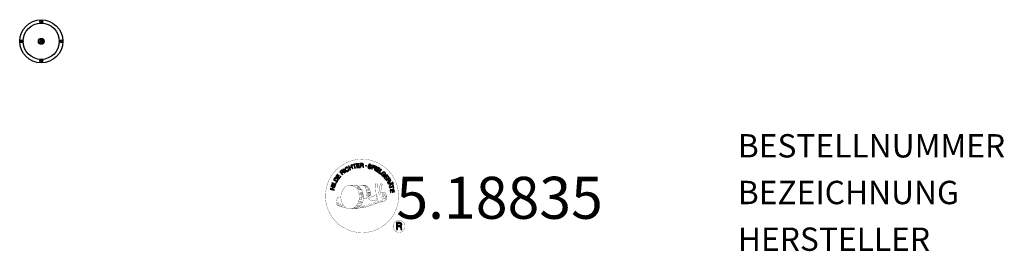
# Model space of a CAD drawing. Extents: x -809 to -387, y -90 to 9.
import ezdxf
from ezdxf.enums import TextEntityAlignment as Align

# ---------------------------------------------------------------- set-up
doc = ezdxf.new("R2010")
doc.units = 0
doc.header["$LTSCALE"] = 5
doc.header["$PDMODE"] = 35
doc.header["$PDSIZE"] = -10
for name, color, linetype in [('Richter-ANBAUPUNKT', 1, 'CONTINUOUS'), ('Richter-Copyright', 7, 'CONTINUOUS'), ('Richter-Oberirdisch', 7, 'CONTINUOUS')]:
    doc.layers.add(name, color=color, linetype=linetype)
doc.styles.add('RICHTER', font='ISOCP')

msp = doc.modelspace()

# ---------------------------------------------------------------- linework, layer by layer
at = {"layer": 'Richter-ANBAUPUNKT'}
msp.add_point((-800, 0), dxfattribs=at)
at = {"layer": 'Richter-Copyright', "linetype": 'Continuous'}
for p, q in [((-649.16, -60.37), (-649.39, -60.47)), ((-649.39, -60.47), (-649.31, -60.67)), ((-649.31, -60.67), (-649.08, -60.57)), ((-649.08, -60.57), (-649.16, -60.37))]:
    msp.add_line(p, q, dxfattribs=at)
at = {"layer": 'Richter-Copyright', "const_width": 0.1}
for points in [[(-646.73, -64.81, -1.051134), (-678.05, -66.17, -1), (-646.7, -66.17)], [(-664.51, -71.8, 0.565215), (-664.76, -61.52, 0.575992)], [(-662.33, -61.61, 0.223127), (-663.81, -62.17, 0.521564)], [(-660.63, -67.24, 0.221412), (-660.87, -62.72, 0.288176), (-662.33, -61.61), (-662.33, -61.61)], [(-658.8, -65.94, 0.325336), (-660.87, -61.63)], [(-656.64, -61.22, 0.37327), (-656.36, -61.55, 0.310164), (-655.82, -61.41, 0.390803), (-655.93, -61.05, 0.324088), (-656.58, -61.09, 0.357947), (-656.6, -61.38, 0.2173)], [(-654.52, -61.1, 0.464139), (-654.48, -61.48, 0.328917), (-653.79, -61.47, 0.37687), (-653.82, -61.1, 0.316448), (-654.51, -61.09, 0.382842), (-654.54, -61.41, -0.988444)], [(-672.49, -66.64, 0.361412), (-672.89, -70.37, 0.406974)], [(-672.49, -66.64, 0.194447), (-671.46, -66.8)], [(-661.78, -67.34, 0.13149), (-660.1, -67.05, 0.13149)], [(-658.22, -66.45, 0.613752), (-659.85, -66.93, 0.486086), (-656.43, -67.92, 0.480744)], [(-659.46, -66.89, 0.172874), (-656.44, -65.67)], [(-655.68, -67.69, 1), (-656.4, -67.69, 1), (-655.68, -67.69, 2.835478)], [(-656.25, -66.52, 0.486402), (-655.63, -66.63, 0.486402)], [(-655.21, -65.28, 0.424556), (-654.57, -65.39, 0.424556)], [(-654.28, -64.94, 0.076417), (-652.92, -64.82, 0.076417)], [(-654.27, -68.72, 0.144535), (-652.53, -68.42, 0.302665), (-651.77, -66.08, 0.18889), (-652.6, -64.84, 0.444062), (-653.1, -64.96, 0.30546), (-653.56, -68.01, 0.536987), (-652.12, -67.25, 0.003225), (-652.05, -66.54, 0.322125), (-652.57, -65.65, 0.46939), (-653.35, -66.04, 0.156384), (-653.24, -67.46, 0.493814), (-652.37, -67.05, 0.375931), (-652.66, -66.07, 0.423525), (-653.03, -66.29, 0.182342), (-652.99, -66.71, 0.836557), (-652.78, -66.65, 0.836557)], [(-672.88, -68.91, 0.063052), (-672.75, -70.35, 0.130428)], [(-672.87, -70.37, 0.051509), (-669.29, -71.31, 0.051509)], [(-672.49, -68.9, 0.132692), (-672.13, -70.67, 0.162888)], [(-671.98, -69.41, 0.17399), (-671.51, -70.76, 0.238921)], [(-671.43, -69.57, 0.247284), (-670.92, -70.99, 0.177357)], [(-670.91, -69.8, 0.248492), (-670.48, -71.13, 0.214747)], [(-654.39, -68.87, 0.025162), (-657.24, -69.81, -0.094604), (-663.85, -71.46)], [(-662.94, -70.84, 0.318031), (-662.66, -71.31)], [(-662.57, -70.52, 0.139424), (-662.36, -71.24)], [(-662.2, -70.47, 0.139424), (-661.99, -71.19)], [(-661.93, -70.4, 0.215643), (-661.59, -71.12)], [(-661.42, -70.27, 0.314259), (-660.99, -71.05)], [(-660.79, -70.16, 0.609407), (-660.1, -70.85, 0.502258)], [(-660.31, -69.97, 0.327037), (-659.76, -70.73)], [(-659.62, -69.78, 0.217264), (-659.22, -70.54)], [(-659.04, -69.52, 0.217549), (-658.59, -70.28)], [(-658.39, -69.24, 0.30878), (-658.05, -70.04)], [(-657.69, -68.77, 0.120881), (-657.4, -69.73)], [(-656.89, -68.8, 0.408504), (-656.5, -69.52)], [(-656.52, -68.67, 0.137855), (-656.11, -69.38)], [(-655.86, -68.46, 0.236908), (-655.28, -69.23)], [(-655.19, -68.24, 0.184196), (-654.87, -68.99)], [(-654.56, -68.13, 0.379728), (-654.39, -68.75)], [(-654.09, -68.01, 0.480818), (-653.49, -68.63, 0.480818)], [(-643.92, -79.26, 1), (-649.04, -79.26, 1), (-643.92, -79.26, -0.80042)]]:
    msp.add_lwpolyline(points, format="xyb", dxfattribs=at)
at = {"layer": 'Richter-Copyright', "linetype": 'Continuous'}
for points in [[(-669.52, -56.23), (-669.33, -56.08), (-670.38, -54.7), (-670.56, -54.84), (-669.52, -56.23)], [(-668.43, -54.16), (-668.48, -54.11), (-668.52, -54.06), (-668.57, -54.02), (-668.63, -53.99), (-668.68, -53.97), (-668.74, -53.95), (-668.79, -53.94), (-668.85, -53.93), (-668.92, -53.93), (-668.97, -53.93), (-669.03, -53.94), (-669.1, -53.96), (-669.16, -53.97), (-669.21, -54), (-669.27, -54.03), (-669.33, -54.06), (-669.48, -54.17), (-669.59, -54.31), (-669.67, -54.46), (-669.7, -54.61), (-669.71, -54.77), (-669.69, -54.94), (-669.63, -55.11), (-669.54, -55.27), (-669.49, -55.35), (-669.43, -55.42), (-669.37, -55.49), (-669.31, -55.55), (-669.25, -55.59), (-669.18, -55.64), (-669.11, -55.68), (-669.03, -55.71), (-668.96, -55.73), (-668.88, -55.74), (-668.8, -55.75), (-668.72, -55.74), (-668.64, -55.73), (-668.55, -55.7), (-668.46, -55.66), (-668.38, -55.61), (-668.26, -55.52), (-668.16, -55.42), (-668.08, -55.3), (-668.04, -55.18), (-668.02, -55.05), (-668.03, -54.91), (-668.06, -54.77), (-668.12, -54.62), (-668.31, -54.75), (-668.27, -54.84), (-668.25, -54.94), (-668.24, -55.03), (-668.25, -55.13), (-668.27, -55.21), (-668.32, -55.29), (-668.39, -55.37), (-668.47, -55.43), (-668.53, -55.47), (-668.6, -55.5), (-668.67, -55.52), (-668.73, -55.53), (-668.79, -55.53), (-668.85, -55.52), (-668.91, -55.51), (-668.97, -55.49), (-669.02, -55.47), (-669.08, -55.44), (-669.13, -55.4), (-669.18, -55.35), (-669.23, -55.31), (-669.27, -55.25), (-669.32, -55.2), (-669.36, -55.14), (-669.43, -55.02), (-669.47, -54.9), (-669.49, -54.77), (-669.5, -54.65), (-669.48, -54.53), (-669.42, -54.42), (-669.35, -54.32), (-669.23, -54.23), (-669.15, -54.18), (-669.08, -54.15), (-668.99, -54.14), (-668.91, -54.14), (-668.84, -54.15), (-668.77, -54.18), (-668.69, -54.22), (-668.63, -54.28), (-668.43, -54.16)], [(-667.52, -55.09), (-667.31, -55), (-667.62, -54.26), (-666.78, -53.9), (-666.47, -54.64), (-666.26, -54.55), (-666.94, -52.95), (-667.15, -53.04), (-666.86, -53.73), (-667.69, -54.08), (-667.99, -53.4), (-668.2, -53.49), (-667.52, -55.09)], [(-665.47, -54.35), (-665.24, -54.28), (-665.69, -52.81), (-665.14, -52.64), (-665.2, -52.45), (-666.52, -52.86), (-666.47, -53.05), (-665.92, -52.88), (-665.47, -54.35)], [(-664.55, -54.19), (-663.35, -54), (-663.38, -53.81), (-664.34, -53.97), (-664.44, -53.37), (-663.55, -53.23), (-663.58, -53.04), (-664.47, -53.18), (-664.55, -52.64), (-663.6, -52.48), (-663.63, -52.29), (-664.82, -52.48), (-664.55, -54.19)], [(-663.05, -54.06), (-662.81, -54.04), (-662.87, -53.3), (-662.3, -53.26), (-662.23, -53.26), (-662.17, -53.28), (-662.12, -53.3), (-662.08, -53.34), (-662.05, -53.39), (-662.03, -53.44), (-662.01, -53.49), (-662, -53.56), (-661.97, -53.68), (-661.96, -53.8), (-661.94, -53.9), (-661.9, -53.98), (-661.64, -53.96), (-661.68, -53.91), (-661.71, -53.86), (-661.73, -53.8), (-661.74, -53.74), (-661.76, -53.68), (-661.77, -53.62), (-661.77, -53.55), (-661.78, -53.49), (-661.8, -53.43), (-661.81, -53.37), (-661.83, -53.31), (-661.86, -53.26), (-661.89, -53.22), (-661.94, -53.19), (-662, -53.17), (-662.06, -53.15), (-662.06, -53.15), (-661.99, -53.12), (-661.93, -53.07), (-661.88, -53.03), (-661.85, -52.97), (-661.82, -52.9), (-661.8, -52.83), (-661.79, -52.76), (-661.79, -52.68), (-661.81, -52.58), (-661.84, -52.5), (-661.9, -52.43), (-661.96, -52.36), (-662.04, -52.32), (-662.13, -52.29), (-662.24, -52.27), (-662.35, -52.27), (-663.17, -52.33), (-663.05, -54.06)], [(-662.88, -53.11), (-662.92, -52.51), (-662.35, -52.46), (-662.28, -52.47), (-662.21, -52.48), (-662.15, -52.5), (-662.11, -52.54), (-662.07, -52.58), (-662.05, -52.62), (-662.03, -52.68), (-662.02, -52.74), (-662.02, -52.82), (-662.04, -52.9), (-662.08, -52.95), (-662.12, -53), (-662.18, -53.03), (-662.25, -53.05), (-662.32, -53.07), (-662.4, -53.08), (-662.88, -53.11)], [(-658.36, -53.4), (-658.34, -53.27), (-658.36, -53.14), (-658.39, -53.04), (-658.45, -52.94), (-658.52, -52.86), (-658.62, -52.8), (-658.73, -52.75), (-658.85, -52.71), (-658.97, -52.69), (-659.08, -52.69), (-659.19, -52.69), (-659.3, -52.72), (-659.39, -52.77), (-659.47, -52.84), (-659.54, -52.93), (-659.58, -53.05), (-659.6, -53.16), (-659.58, -53.25), (-659.55, -53.34), (-659.49, -53.41), (-659.42, -53.48), (-659.34, -53.53), (-659.25, -53.58), (-659.15, -53.63), (-659.06, -53.68), (-658.97, -53.72), (-658.88, -53.77), (-658.81, -53.82), (-658.75, -53.88), (-658.71, -53.94), (-658.69, -54.01), (-658.7, -54.1), (-658.73, -54.18), (-658.77, -54.24), (-658.83, -54.28), (-658.89, -54.31), (-658.96, -54.32), (-659.04, -54.32), (-659.12, -54.31), (-659.2, -54.3), (-659.29, -54.27), (-659.38, -54.22), (-659.45, -54.18), (-659.51, -54.11), (-659.56, -54.04), (-659.59, -53.96), (-659.6, -53.87), (-659.59, -53.76), (-659.8, -53.71), (-659.82, -53.86), (-659.81, -53.99), (-659.77, -54.11), (-659.71, -54.22), (-659.62, -54.31), (-659.51, -54.38), (-659.39, -54.44), (-659.25, -54.48), (-659.2, -54.5), (-659.14, -54.51), (-659.07, -54.51), (-659.02, -54.51), (-658.95, -54.51), (-658.89, -54.51), (-658.84, -54.49), (-658.78, -54.48), (-658.73, -54.45), (-658.67, -54.43), (-658.63, -54.4), (-658.59, -54.36), (-658.55, -54.32), (-658.52, -54.26), (-658.49, -54.21), (-658.47, -54.14), (-658.45, -54.03), (-658.47, -53.92), (-658.5, -53.84), (-658.55, -53.76), (-658.62, -53.69), (-658.71, -53.63), (-658.79, -53.57), (-658.89, -53.52), (-658.98, -53.48), (-659.08, -53.43), (-659.16, -53.39), (-659.23, -53.34), (-659.3, -53.28), (-659.34, -53.22), (-659.36, -53.16), (-659.35, -53.09), (-659.33, -53.02), (-659.29, -52.96), (-659.24, -52.92), (-659.18, -52.89), (-659.11, -52.88), (-659.05, -52.88), (-658.98, -52.88), (-658.91, -52.9), (-658.82, -52.92), (-658.75, -52.96), (-658.69, -53), (-658.64, -53.05), (-658.6, -53.11), (-658.58, -53.18), (-658.57, -53.26), (-658.57, -53.34), (-658.36, -53.4)], [(-658.29, -54.68), (-658.07, -54.76), (-657.84, -54.09), (-657.34, -54.26), (-657.22, -54.29), (-657.11, -54.3), (-657.01, -54.29), (-656.92, -54.26), (-656.84, -54.21), (-656.77, -54.14), (-656.72, -54.05), (-656.67, -53.95), (-656.65, -53.84), (-656.64, -53.73), (-656.65, -53.64), (-656.68, -53.55), (-656.73, -53.47), (-656.8, -53.4), (-656.9, -53.34), (-657.01, -53.29), (-657.73, -53.05), (-658.29, -54.68)], [(-657.57, -53.3), (-657.15, -53.45), (-657.06, -53.48), (-656.99, -53.52), (-656.94, -53.57), (-656.9, -53.62), (-656.88, -53.68), (-656.87, -53.74), (-656.87, -53.8), (-656.89, -53.87), (-656.92, -53.94), (-656.96, -54), (-657, -54.04), (-657.05, -54.07), (-657.12, -54.09), (-657.19, -54.08), (-657.26, -54.08), (-657.35, -54.05), (-657.78, -53.9), (-657.57, -53.3)], [(-656.98, -55.18), (-656.77, -55.28), (-656.03, -53.71), (-656.24, -53.61), (-656.98, -55.18)], [(-656.52, -55.4), (-655.48, -56.02), (-655.38, -55.86), (-656.22, -55.36), (-655.91, -54.84), (-655.13, -55.3), (-655.03, -55.14), (-655.81, -54.68), (-655.52, -54.2), (-654.7, -54.7), (-654.6, -54.54), (-655.63, -53.92), (-656.52, -55.4)], [(-655.23, -56.19), (-654.3, -56.86), (-654.19, -56.71), (-654.93, -56.17), (-654.03, -54.92), (-654.21, -54.79), (-655.23, -56.19)], [(-673.09, -60.23), (-672.79, -59.72), (-672.7, -59.53), (-672.65, -59.36), (-672.64, -59.2), (-672.67, -59.05), (-672.73, -58.91), (-672.83, -58.78), (-672.97, -58.65), (-673.14, -58.54), (-673.22, -58.49), (-673.31, -58.44), (-673.4, -58.42), (-673.48, -58.39), (-673.56, -58.38), (-673.64, -58.38), (-673.71, -58.38), (-673.78, -58.4), (-673.85, -58.43), (-673.92, -58.45), (-673.99, -58.5), (-674.05, -58.54), (-674.11, -58.6), (-674.17, -58.67), (-674.22, -58.74), (-674.27, -58.82), (-674.58, -59.34), (-673.09, -60.23)], [(-674.3, -59.23), (-674.1, -58.9), (-674.06, -58.84), (-674.01, -58.78), (-673.97, -58.73), (-673.92, -58.7), (-673.87, -58.66), (-673.82, -58.64), (-673.77, -58.62), (-673.72, -58.61), (-673.66, -58.6), (-673.61, -58.61), (-673.55, -58.62), (-673.48, -58.63), (-673.43, -58.65), (-673.36, -58.68), (-673.3, -58.71), (-673.23, -58.75), (-673.06, -58.87), (-672.95, -59), (-672.88, -59.13), (-672.85, -59.25), (-672.86, -59.36), (-672.88, -59.46), (-672.91, -59.53), (-672.95, -59.6), (-673.14, -59.93), (-674.3, -59.23)], [(-672.21, -58.89), (-671.5, -57.92), (-671.66, -57.8), (-672.23, -58.59), (-672.72, -58.24), (-672.19, -57.51), (-672.35, -57.39), (-672.88, -58.12), (-673.32, -57.8), (-672.76, -57.02), (-672.91, -56.9), (-673.62, -57.87), (-672.21, -58.89)], [(-670.74, -57.21), (-670.57, -57.05), (-671.08, -56.51), (-670.67, -56.12), (-670.61, -56.07), (-670.55, -56.04), (-670.49, -56.03), (-670.45, -56.04), (-670.39, -56.06), (-670.34, -56.08), (-670.29, -56.12), (-670.24, -56.16), (-670.19, -56.2), (-670.14, -56.24), (-670.1, -56.28), (-670.06, -56.32), (-670.01, -56.36), (-669.98, -56.39), (-669.94, -56.41), (-669.9, -56.42), (-669.72, -56.25), (-669.77, -56.23), (-669.83, -56.21), (-669.88, -56.18), (-669.93, -56.14), (-669.98, -56.1), (-670.02, -56.06), (-670.07, -56.01), (-670.12, -55.97), (-670.17, -55.92), (-670.21, -55.89), (-670.26, -55.86), (-670.32, -55.84), (-670.37, -55.83), (-670.43, -55.83), (-670.49, -55.85), (-670.55, -55.88), (-670.55, -55.88), (-670.51, -55.81), (-670.49, -55.74), (-670.49, -55.67), (-670.5, -55.6), (-670.52, -55.54), (-670.54, -55.48), (-670.59, -55.41), (-670.63, -55.35), (-670.71, -55.29), (-670.79, -55.24), (-670.87, -55.21), (-670.96, -55.21), (-671.05, -55.22), (-671.15, -55.26), (-671.24, -55.31), (-671.33, -55.38), (-671.93, -55.94), (-670.74, -57.21)], [(-671.21, -56.36), (-671.62, -55.92), (-671.2, -55.53), (-671.15, -55.48), (-671.09, -55.45), (-671.03, -55.44), (-670.97, -55.43), (-670.92, -55.44), (-670.87, -55.46), (-670.82, -55.5), (-670.78, -55.54), (-670.73, -55.61), (-670.7, -55.67), (-670.69, -55.73), (-670.69, -55.8), (-670.72, -55.86), (-670.76, -55.92), (-670.8, -55.98), (-670.86, -56.03), (-671.21, -56.36)], [(-653.3, -57.95), (-653.19, -58.05), (-652.54, -57.41), (-653.08, -56.87), (-653.22, -57.01), (-652.83, -57.4), (-652.87, -57.44), (-652.91, -57.47), (-652.96, -57.51), (-653.01, -57.53), (-653.06, -57.55), (-653.11, -57.57), (-653.16, -57.58), (-653.21, -57.58), (-653.27, -57.58), (-653.31, -57.57), (-653.37, -57.56), (-653.42, -57.54), (-653.47, -57.52), (-653.53, -57.48), (-653.57, -57.45), (-653.62, -57.4), (-653.71, -57.29), (-653.76, -57.18), (-653.79, -57.06), (-653.78, -56.94), (-653.76, -56.82), (-653.71, -56.71), (-653.64, -56.6), (-653.55, -56.49), (-653.5, -56.45), (-653.45, -56.4), (-653.4, -56.36), (-653.34, -56.32), (-653.28, -56.29), (-653.22, -56.27), (-653.16, -56.24), (-653.1, -56.23), (-653.03, -56.22), (-652.97, -56.22), (-652.91, -56.23), (-652.84, -56.24), (-652.79, -56.27), (-652.72, -56.3), (-652.67, -56.34), (-652.61, -56.39), (-652.55, -56.46), (-652.5, -56.54), (-652.46, -56.62), (-652.44, -56.7), (-652.43, -56.78), (-652.44, -56.86), (-652.47, -56.95), (-652.52, -57.03), (-652.36, -57.19), (-652.28, -57.07), (-652.23, -56.94), (-652.22, -56.82), (-652.23, -56.7), (-652.26, -56.58), (-652.31, -56.47), (-652.39, -56.36), (-652.48, -56.26), (-652.55, -56.19), (-652.62, -56.13), (-652.71, -56.09), (-652.78, -56.06), (-652.87, -56.03), (-652.95, -56.02), (-653.03, -56.01), (-653.11, -56.02), (-653.19, -56.03), (-653.27, -56.06), (-653.35, -56.09), (-653.43, -56.12), (-653.51, -56.17), (-653.58, -56.22), (-653.66, -56.28), (-653.73, -56.34), (-653.83, -56.47), (-653.92, -56.61), (-653.97, -56.76), (-654, -56.92), (-654, -57.08), (-653.95, -57.25), (-653.88, -57.4), (-653.76, -57.55), (-653.7, -57.59), (-653.64, -57.64), (-653.57, -57.68), (-653.5, -57.72), (-653.43, -57.74), (-653.35, -57.76), (-653.27, -57.76), (-653.19, -57.75), (-653.3, -57.95)], [(-652.99, -58.24), (-652.26, -59.2), (-652.11, -59.09), (-652.7, -58.31), (-652.21, -57.95), (-651.67, -58.66), (-651.52, -58.55), (-652.06, -57.83), (-651.62, -57.5), (-651.04, -58.27), (-650.89, -58.16), (-651.61, -57.2), (-652.99, -58.24)], [(-652.07, -59.46), (-651.95, -59.66), (-651.31, -59.26), (-651.01, -59.74), (-650.98, -59.81), (-650.96, -59.87), (-650.96, -59.93), (-650.98, -59.97), (-651, -60.02), (-651.04, -60.07), (-651.08, -60.11), (-651.13, -60.15), (-651.18, -60.19), (-651.23, -60.23), (-651.29, -60.27), (-651.33, -60.3), (-651.38, -60.34), (-651.41, -60.37), (-651.44, -60.4), (-651.46, -60.43), (-651.32, -60.65), (-651.3, -60.6), (-651.26, -60.55), (-651.22, -60.5), (-651.18, -60.46), (-651.13, -60.42), (-651.07, -60.39), (-651.02, -60.35), (-650.97, -60.31), (-650.92, -60.27), (-650.88, -60.23), (-650.84, -60.19), (-650.81, -60.14), (-650.79, -60.08), (-650.78, -60.03), (-650.79, -59.97), (-650.8, -59.9), (-650.8, -59.9), (-650.74, -59.94), (-650.68, -59.98), (-650.61, -60), (-650.54, -60.01), (-650.47, -60), (-650.4, -59.98), (-650.33, -59.96), (-650.26, -59.92), (-650.19, -59.86), (-650.13, -59.79), (-650.09, -59.71), (-650.06, -59.62), (-650.06, -59.53), (-650.08, -59.43), (-650.11, -59.33), (-650.17, -59.23), (-650.6, -58.54), (-652.07, -59.46)], [(-651.15, -59.16), (-650.64, -58.84), (-650.33, -59.32), (-650.3, -59.39), (-650.28, -59.45), (-650.28, -59.51), (-650.28, -59.57), (-650.3, -59.62), (-650.33, -59.66), (-650.37, -59.7), (-650.42, -59.74), (-650.5, -59.78), (-650.57, -59.8), (-650.64, -59.8), (-650.69, -59.78), (-650.75, -59.74), (-650.81, -59.69), (-650.85, -59.63), (-650.9, -59.57), (-651.15, -59.16)], [(-674.32, -63.72), (-674.26, -63.49), (-675.03, -63.3), (-674.81, -62.41), (-674.04, -62.61), (-673.99, -62.38), (-675.67, -61.97), (-675.72, -62.19), (-675, -62.37), (-675.22, -63.25), (-675.94, -63.08), (-676, -63.3), (-674.32, -63.72)], [(-673.86, -62.02), (-673.79, -61.79), (-675.45, -61.29), (-675.52, -61.51), (-673.86, -62.02)], [(-673.72, -61.44), (-673.27, -60.38), (-673.45, -60.3), (-673.81, -61.15), (-675.23, -60.55), (-675.32, -60.76), (-673.72, -61.44)], [(-651.3, -60.77), (-651.2, -60.99), (-650.65, -60.97), (-650.36, -61.64), (-650.77, -62.02), (-650.67, -62.25), (-649.34, -60.95), (-649.44, -60.72), (-651.3, -60.77)], [(-650.59, -62.53), (-650.53, -62.76), (-649.04, -62.36), (-648.89, -62.92), (-648.71, -62.87), (-649.07, -61.53), (-649.25, -61.58), (-649.1, -62.14), (-650.59, -62.53)], [(-649.59, -60.91), (-649.58, -60.91), (-650.21, -61.5), (-650.44, -60.96), (-649.59, -60.91)], [(-650.36, -63.61), (-650.18, -64.8), (-649.99, -64.77), (-650.14, -63.81), (-649.54, -63.71), (-649.4, -64.6), (-649.21, -64.57), (-649.35, -63.68), (-648.81, -63.6), (-648.66, -64.55), (-648.47, -64.52), (-648.66, -63.33), (-650.36, -63.61)], [(-649.22, -60.89), (-649.13, -61.09), (-648.9, -60.99), (-648.99, -60.79), (-649.22, -60.89)], [(-647.59, -80.57), (-647.2, -80.57), (-647.2, -79.34), (-646.26, -79.34), (-646.14, -79.35), (-646.04, -79.38), (-645.96, -79.43), (-645.9, -79.49), (-645.86, -79.57), (-645.82, -79.66), (-645.8, -79.75), (-645.78, -79.86), (-645.76, -80.07), (-645.75, -80.28), (-645.73, -80.45), (-645.68, -80.57), (-645.25, -80.57), (-645.3, -80.49), (-645.34, -80.4), (-645.37, -80.3), (-645.39, -80.2), (-645.4, -80.1), (-645.41, -79.99), (-645.41, -79.88), (-645.42, -79.77), (-645.43, -79.67), (-645.45, -79.57), (-645.48, -79.48), (-645.52, -79.39), (-645.58, -79.32), (-645.65, -79.26), (-645.74, -79.21), (-645.85, -79.18), (-645.85, -79.17), (-645.73, -79.13), (-645.62, -79.06), (-645.54, -78.99), (-645.47, -78.9), (-645.41, -78.8), (-645.38, -78.68), (-645.36, -78.56), (-645.35, -78.44), (-645.35, -78.35), (-645.36, -78.27), (-645.38, -78.19), (-645.41, -78.13), (-645.44, -78.06), (-645.48, -77.99), (-645.53, -77.94), (-645.59, -77.88), (-645.64, -77.84), (-645.71, -77.8), (-645.78, -77.76), (-645.86, -77.73), (-645.94, -77.71), (-646.03, -77.69), (-646.13, -77.68), (-646.23, -77.68), (-647.59, -77.68), (-647.59, -80.57)], [(-647.2, -79.01), (-647.2, -78), (-646.25, -78), (-646.12, -78.01), (-646.01, -78.04), (-645.92, -78.09), (-645.86, -78.15), (-645.8, -78.22), (-645.76, -78.3), (-645.74, -78.4), (-645.74, -78.5), (-645.75, -78.64), (-645.79, -78.76), (-645.85, -78.84), (-645.93, -78.91), (-646.03, -78.96), (-646.14, -78.99), (-646.27, -79.01), (-646.4, -79.01), (-647.2, -79.01)]]:
    msp.add_lwpolyline(points, dxfattribs=at)
at = {"layer": 'Richter-Copyright', "const_width": 0.1}
msp.add_lwpolyline([(-667.43, -61.63, 0.193432), (-669.76, -62.58, 0.417918), (-669.55, -71.09, 0.362291), (-665.38, -71.02, 0.366751), (-664.71, -62.81, 0.159977), (-667.57, -61.64)], format="xyb", close=True, dxfattribs=at)
for points in [[(-667.38, -61.61), (-664.76, -61.52)], [(-665.97, -61.95), (-664.61, -61.9)], [(-665.29, -62.27), (-663.93, -62.22)], [(-664.63, -62.67), (-663.27, -62.63)], [(-664.58, -62.95), (-663.22, -62.91)], [(-664.14, -63.36), (-662.77, -63.31)], [(-662.24, -61.63), (-660.87, -61.63)], [(-661.42, -61.92), (-660.75, -61.92)], [(-661.11, -62.25), (-660.16, -62.16)], [(-660.8, -62.61), (-659.85, -62.44)], [(-660.61, -62.99), (-659.39, -62.93)], [(-660.61, -63.4), (-659.25, -63.35)], [(-656.66, -61.27), (-656.25, -66.5)], [(-655.7, -61.33), (-655.63, -66.59)], [(-654.57, -61.22), (-655.24, -65.26)], [(-653.7, -61.33), (-654.55, -65.37)], [(-663.83, -64.14), (-662.3, -64.08)], [(-663.76, -64.7), (-662.22, -64.59)], [(-663.57, -66.15), (-661.76, -66.01)], [(-663.57, -67.61), (-662.21, -67.56)], [(-663.49, -66.91), (-662.12, -66.86)], [(-663.44, -65.41), (-662.07, -65.36)], [(-663.39, -65.77), (-662.02, -65.73)], [(-663.36, -63.58), (-662.54, -63.63)], [(-663.31, -65.07), (-661.95, -65.02)], [(-662.86, -67.3), (-661.71, -67.26)], [(-662.67, -66.49), (-661.79, -66.46)], [(-660.48, -63.76), (-659.38, -63.71)], [(-660.31, -64.65), (-658.94, -64.6)], [(-660.21, -66.03), (-658.9, -66.04)], [(-660.2, -64.14), (-659.1, -64.09)], [(-660.19, -65.33), (-658.82, -65.28)], [(-660.16, -65.72), (-658.85, -65.73)], [(-660.11, -66.27), (-659.41, -66.34)], [(-659.87, -64.93), (-658.76, -64.94)], [(-667.23, -71.78), (-664.51, -71.8)], [(-665.71, -71.28), (-663.9, -71.29)], [(-665.4, -71.58), (-664.17, -71.56)], [(-664.63, -70.33), (-663.06, -70.34)], [(-664.63, -70.8), (-663.26, -70.75)], [(-664.09, -69.37), (-662.87, -69.38)], [(-663.9, -69.81), (-662.58, -69.84)], [(-663.8, -68.47), (-662.43, -68.43)], [(-663.31, -68.9), (-662.14, -68.88)], [(-663.24, -68.14), (-661.88, -68.09)]]:
    msp.add_lwpolyline(points, dxfattribs=at)
at = {"layer": 'Richter-Copyright'}
msp.add_circle((-660.62, -53.33), 0.154, dxfattribs=at)
at = {"layer": 'Richter-Oberirdisch'}
msp.add_line((-798.9, 0), (-799.6, 0), dxfattribs=at)
for centre, radius in [((-800, 0), 9.25), ((-800, 8.4), 0.65), ((-800, 8.4), 0.3), ((-800, 0), 7.75), ((-808.4, 0), 0.65), ((-808.4, 0), 0.3), ((-800, 0), 1.25), ((-800, 0), 1.1), ((-800, 0), 1.1), ((-791.6, 0), 0.65), ((-791.6, 0), 0.3), ((-800, -8.4), 0.65), ((-800, -8.4), 0.3)]:
    msp.add_circle(centre, radius, dxfattribs=at)
for centre, start, end in [((-806.9, 0), 146.0876, 160.4757), ((-793.1, 0), 19.5243, 33.9124), ((-806.9, 0), 199.5243, 213.9124), ((-793.1, 0), 326.0876, 340.4757)]:
    msp.add_arc(centre, 1, start, end, dxfattribs=at)
msp.add_open_spline([(-800.4, 0), (-800.4, 0.03), (-800.4, 0.06), (-800.38, 0.12), (-800.37, 0.14), (-800.34, 0.22), (-800.31, 0.26), (-800.23, 0.33), (-800.19, 0.36), (-800.09, 0.39), (-800.04, 0.4), (-799.93, 0.4), (-799.88, 0.39), (-799.79, 0.34), (-799.74, 0.31), (-799.67, 0.24), (-799.64, 0.19), (-799.61, 0.09), (-799.6, 0.04), (-799.6, -0.06), (-799.61, -0.11), (-799.66, -0.21), (-799.69, -0.25), (-799.76, -0.32), (-799.8, -0.35), (-799.9, -0.39), (-799.95, -0.4), (-800.06, -0.4), (-800.11, -0.39), (-800.2, -0.35), (-800.25, -0.32), (-800.32, -0.24), (-800.35, -0.2), (-800.39, -0.1), (-800.4, -0.05), (-800.4, 0)], degree=3, knots=[-2.520811, -2.520811, -2.520811, -2.520811, -2.432339, -2.432339, -2.343867, -2.343867, -2.187609, -2.187609, -2.031351, -2.031351, -1.875093, -1.875093, -1.718836, -1.718836, -1.562578, -1.562578, -1.40632, -1.40632, -1.250062, -1.250062, -1.093805, -1.093805, -0.937547, -0.937547, -0.781289, -0.781289, -0.625031, -0.625031, -0.468773, -0.468773, -0.312516, -0.312516, -0.156258, -0.156258, 0, 0, 0, 0], dxfattribs=at)

# ---------------------------------------------------------------- texts
at = {"layer": 'Richter-Copyright', "style": 'RICHTER'}
msp.add_text('5.18835', height=18, dxfattribs=at).set_placement((-603.34, -76.03), align=Align.CENTER)
at = {"layer": 'Richter-Oberirdisch', "ltscale": 40, "style": 'RICHTER'}
msp.add_text('(c)Richter Spielgeräte GmbH', height=1e-17, dxfattribs=at).set_placement((-800, 9.25), align=Align.MIDDLE)
at = {"layer": 'Richter-Oberirdisch', "style": 'RICHTER', "flags": 3}
for tag, p, s in [('BESTELLNUMMER', (-501.12, -49.76), '5.18835'), ('BEZEICHNUNG', (-501.12, -69.76), 'Spritzdüse für Wipp-Saugpumpe, Betonschale mit starkem Strahl'), ('HERSTELLER', (-501.12, -89.76), 'Richter Spielgeräte GmbH')]:
    msp.add_attdef(tag, p, s, height=10, dxfattribs=at)

doc.saveas('drawing.dxf')
